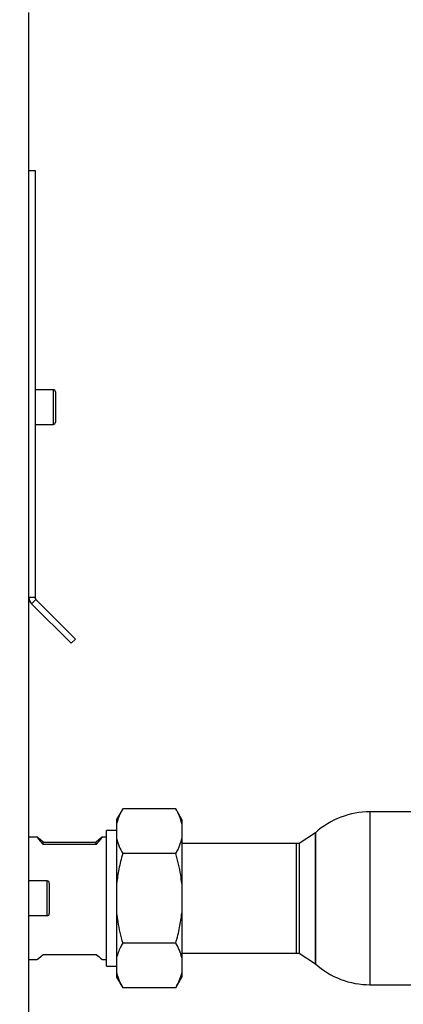
# Model space of a CAD drawing. Units: millimetres. Extents: x 0 to 423, y 0 to 297.
# Drawn here: x 153 to 163, y 225 to 249 of the extents above; entities that cross this region are included whole.
import ezdxf

# ---------------------------------------------------------------- set-up
doc = ezdxf.new("R2010")
doc.units = ezdxf.units.MM
doc.layers.add('1', color=7, linetype='Continuous')
doc.styles.add('SLDTEXTSTYLE1', font='TXT', dxfattribs={"width": 0.605})
doc.dimstyles.new('SLDDIMSTYLE0', dxfattribs={"dimtxt": 3.5, "dimasz": 2.5, "dimexe": 0, "dimexo": 0.0625, "dimgap": 0.875, "dimtad": 1, "dimdec": 1, "dimlfac": 10, "dimrnd": 1e-09, "dimzin": 12, "dimdsep": 46, "dimtxsty": 'SLDTEXTSTYLE1', "dimsah": 1, "dimcen": 0.09, "dimadec": 0, "dimazin": 3, "dimtfac": 1, "dimtdec": 1, "dimtofl": 0, "dimtmove": 0, "dimatfit": 3, "dimfxl": 1, "dimfrac": 2, "dimtolj": 1, "dimtzin": 12, "dimarcsym": 0})

# ---------------------------------------------------------------- blocks, each defined once
blk = doc.blocks.new('_D')
at = {"layer": '1'}
for p, q in [((58.672, 234.359), (58.672, 271.413)), ((175.472, 230.204), (175.472, 271.413)), ((58.672, 270.413), (175.472, 270.413))]:
    blk.add_line(p, q, dxfattribs=at)
for points in [[(58.672, 270.413), (61.172, 270.013), (61.172, 270.813)], [(175.472, 270.413), (172.972, 270.813), (172.972, 270.013)]]:
    blk.add_solid(points, dxfattribs=at)
at = {"layer": '1', "insert": (111.725, 274.925), "char_height": 3.5, "attachment_point": 1, "style": 'SLDTEXTSTYLE1'}
blk.add_mtext('1168', dxfattribs=at)

msp = doc.modelspace()

# ---------------------------------------------------------------- linework, layer by layer
at = {"color": 7, "linetype": 'Continuous', "lineweight": 30}
for p, q in [((153.472, 170.13), (153.472, 249.588)), ((153.472, 245.709), (153.622, 245.709)), ((153.622, 245.709), (153.622, 235.242)), ((154.072, 240.334), (153.622, 240.334)), ((154.122, 240.284), (154.122, 239.534)), ((153.622, 239.484), (154.072, 239.484)), ((153.472, 235.242), (153.622, 235.242)), ((153.645, 235.186), (153.539, 235.08)), ((153.539, 235.08), (154.506, 234.113)), ((153.645, 235.186), (154.612, 234.219)), ((154.612, 234.219), (154.506, 234.113)), ((155.772, 230.053), (155.622, 229.793)), ((157.072, 230.053), (155.772, 230.053)), ((157.222, 229.793), (157.072, 230.053)), ((166.161, 229.979), (161.832, 229.979)), ((155.622, 229.793), (155.622, 229.685)), ((155.622, 229.685), (155.622, 229.324)), ((157.222, 229.793), (157.222, 229.685)), ((157.222, 229.685), (157.222, 229.324)), ((155.622, 229.522), (155.372, 229.522)), ((155.372, 226.197), (155.372, 229.522)), ((160.496, 229.468), (160.096, 229.202)), ((160.496, 229.468), (160.496, 226.251)), ((160.496, 227.859), (160.496, 229.468)), ((153.673, 229.359), (153.472, 229.359)), ((153.822, 229.234), (155.122, 229.234)), ((153.822, 229.182), (153.822, 229.234)), ((155.122, 229.182), (155.122, 229.234)), ((155.372, 229.359), (155.271, 229.359)), ((155.622, 229.324), (155.622, 228.221)), ((157.222, 229.324), (157.222, 228.221)), ((160.028, 229.204), (157.222, 229.204)), ((160.096, 229.202), (160.096, 227.859)), ((155.122, 229.182), (153.822, 229.182)), ((157.072, 228.956), (155.772, 228.956)), ((153.922, 228.284), (153.472, 228.284)), ((153.972, 228.234), (153.972, 227.484)), ((155.622, 228.221), (155.622, 227.497)), ((157.222, 228.221), (157.222, 227.497)), ((160.096, 227.859), (160.096, 226.517)), ((160.496, 226.251), (160.496, 227.859)), ((155.622, 227.497), (155.622, 226.395)), ((157.222, 227.497), (157.222, 226.395)), ((153.472, 227.434), (153.922, 227.434)), ((157.072, 226.762), (155.772, 226.762)), ((153.472, 226.359), (153.673, 226.359)), ((153.822, 226.484), (155.122, 226.484)), ((155.271, 226.359), (155.372, 226.359)), ((155.622, 226.395), (155.622, 226.033)), ((157.222, 226.514), (160.028, 226.514)), ((157.222, 226.395), (157.222, 226.033)), ((160.096, 226.517), (160.496, 226.251)), ((155.372, 226.197), (155.622, 226.197)), ((155.622, 226.033), (155.622, 225.925)), ((155.622, 225.925), (155.772, 225.665)), ((157.072, 225.665), (157.222, 225.925)), ((157.222, 226.033), (157.222, 225.925)), ((157.072, 225.665), (155.772, 225.665)), ((161.832, 225.739), (166.161, 225.739))]:
    msp.add_line(p, q, dxfattribs=at)
at = {"color": 1, "linetype": 'Continuous', "lineweight": 30}
for p, q in [((154.072, 239.484), (154.072, 240.334)), ((161.832, 229.979), (161.832, 225.739)), ((160.028, 227.859), (160.028, 229.204)), ((153.922, 227.434), (153.922, 228.284)), ((160.028, 226.514), (160.028, 227.859))]:
    msp.add_line(p, q, dxfattribs=at)
at = {"color": 7, "linetype": 'Continuous', "lineweight": 30}
for centre, radius, start, end in [((154.072, 240.284), 0.05, 0, 90), ((154.072, 239.534), 0.05, 270, 0), ((153.702, 235.242), 0.23, 180, 225), ((153.702, 235.242), 0.08, 180, 225), ((161.832, 227.979), 2, 90, 131.9017), ((160.028, 227.859), 1.345, 87.0306, 90), ((153.922, 228.234), 0.05, 0, 90), ((153.922, 227.484), 0.05, 270, 0), ((160.028, 227.859), 1.345, 270, 272.9694), ((161.832, 227.739), 2, 228.0983, 270)]:
    msp.add_arc(centre, radius, start, end, dxfattribs=at)
for centre, major_axis, start_param, end_param in [((155.172, 227.859), (-1.5, 1.5), 5.851984, 6.754038), ((153.772, 227.859), (1.5, 1.5), 5.812333, 6.714387), ((155.172, 227.859), (1.5, 1.5), 3.161418, 3.572794), ((153.772, 227.859), (-1.5, 1.5), 2.710391, 3.121767)]:
    msp.add_ellipse(centre, major_axis=major_axis, ratio=0.019828, start_param=start_param, end_param=end_param, dxfattribs=at)
for points, knots in [([(155.772, 230.053), (155.753, 230.019), (155.685, 229.898), (155.648, 229.774), (155.622, 229.685)], [0, 0, 0, 0, 0.284623, 1, 1, 1, 1]), ([(157.222, 229.685), (157.221, 229.689), (157.207, 229.753), (157.167, 229.877), (157.104, 229.994), (157.072, 230.053)], [0, 0, 0, 0, 0.029292, 0.512809, 1, 1, 1, 1]), ([(155.622, 229.324), (155.623, 229.32), (155.637, 229.256), (155.677, 229.132), (155.74, 229.015), (155.772, 228.956)], [0, 0, 0, 0, 0.0292918, 0.5128086, 1, 1, 1, 1]), ([(157.072, 228.956), (157.091, 228.99), (157.159, 229.111), (157.196, 229.235), (157.222, 229.324)], [0, 0, 0, 0, 0.284623, 1, 1, 1, 1]), ([(155.772, 228.956), (155.737, 228.829), (155.672, 228.587), (155.638, 228.338), (155.622, 228.221)], [0, 0, 0, 0, 0.5261829, 1, 1, 1, 1]), ([(157.222, 228.221), (157.213, 228.291), (157.193, 228.451), (157.143, 228.697), (157.096, 228.869), (157.072, 228.956)], [0, 0, 0, 0, 0.284502, 0.641614, 1, 1, 1, 1]), ([(155.622, 227.497), (155.631, 227.427), (155.651, 227.267), (155.701, 227.022), (155.748, 226.849), (155.772, 226.762)], [0, 0, 0, 0, 0.284502, 0.641614, 1, 1, 1, 1]), ([(157.072, 226.762), (157.09, 226.826), (157.125, 226.953), (157.167, 227.139), (157.2, 227.321), (157.215, 227.438), (157.222, 227.497)], [0, 0, 0, 0, 0.262879, 0.526167, 0.762837, 1, 1, 1, 1]), ([(155.772, 226.762), (155.753, 226.728), (155.71, 226.65), (155.657, 226.528), (155.634, 226.439), (155.622, 226.395)], [0, 0, 0, 0, 0.28451, 0.641507, 1, 1, 1, 1]), ([(157.222, 226.395), (157.221, 226.398), (157.207, 226.462), (157.167, 226.586), (157.104, 226.703), (157.072, 226.762)], [0, 0, 0, 0, 0.029292, 0.512809, 1, 1, 1, 1]), ([(155.622, 226.033), (155.623, 226.029), (155.637, 225.965), (155.677, 225.841), (155.74, 225.724), (155.772, 225.665)], [0, 0, 0, 0, 0.029292, 0.512809, 1, 1, 1, 1]), ([(157.072, 225.665), (157.091, 225.699), (157.159, 225.82), (157.196, 225.944), (157.222, 226.033)], [0, 0, 0, 0, 0.284623, 1, 1, 1, 1])]:
    msp.add_open_spline(points, degree=3, knots=knots, dxfattribs=at)

# ---------------------------------------------------------------- dimensions: what is measured, and where the dimension line sits
at = {"layer": '1'}
dim = msp.add_linear_dim(base=(175.472, 270.413), p1=(58.672, 233.359), p2=(175.472, 229.204), dimstyle='SLDDIMSTYLE0', dxfattribs=at)
dim.commit()
dim.dimension.update_dxf_attribs({"geometry": '_D', "text_midpoint": (117.072, 270.413), "dimtype": 160})

doc.saveas('drawing.dxf')
